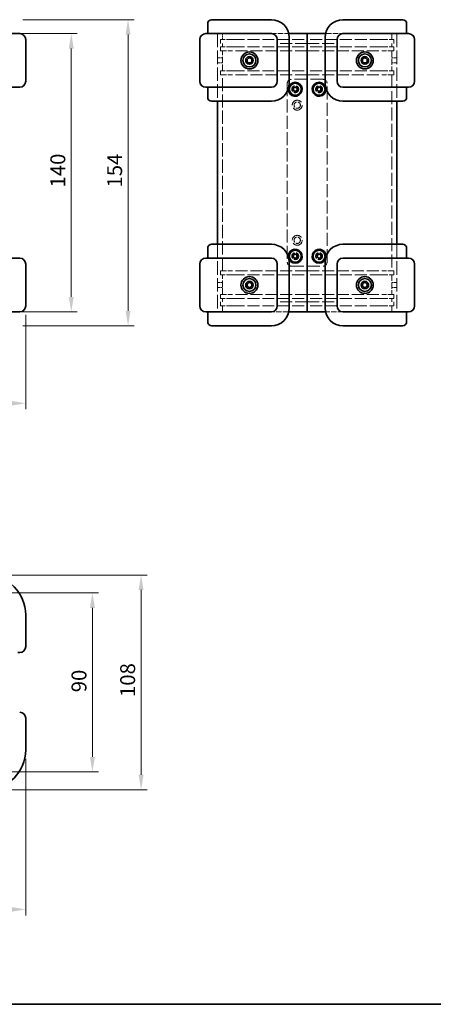
# Model space of a CAD drawing. Units: millimetres. Extents: x 43 to 3192, y 24 to 867.
# Drawn here: x 456 to 664, y 24 to 519 of the extents above; entities that cross this region are included whole.
import ezdxf

# ---------------------------------------------------------------- set-up
doc = ezdxf.new("R2010")
doc.units = ezdxf.units.MM
doc.header["$LTSCALE"] = 3
doc.linetypes.add('DASHED', pattern=[0.2067, 0.1654, -0.0413])
doc.layers.get('Defpoints').update_dxf_attribs({"lineweight": 25})
for name, color, linetype, lineweight in [('Border (ISO)', 7, 'Continuous', 35), ('Dimension (ISO)', 7, 'Continuous', 18), ('Hidden (ISO)', 7, 'DASHED', 18), ('Sketch Geometry (ISO)', 7, 'Continuous', 18), ('Visible (ISO)', 7, 'Continuous', 35)]:
    doc.layers.add(name, color=color, linetype=linetype, lineweight=lineweight)
doc.styles.add('Note Text (TK)', font='txt')
doc.dimstyles.new('Default - Method 1b (TK)', dxfattribs={"dimscale": 3, "dimtxt": 2.5, "dimasz": 2.5, "dimexe": 1, "dimexo": 1.5, "dimgap": 1, "dimtad": 1, "dimtoh": 1, "dimrnd": 1e-08, "dimdsep": 46, "dimtxsty": 'Note Text (TK)', "dimcen": 0.09, "dimdle": 5, "dimclrd": 100, "dimclre": 100, "dimclrt": 7, "dimadec": 1, "dimazin": 1, "dimtfac": 1, "dimtmove": 0, "dimatfit": 3, "dimfxl": 0, "dimtolj": 1, "dimlwd": -1, "dimlwe": -1, "dimarcsym": 0})

# ---------------------------------------------------------------- blocks, each defined once
blk = doc.blocks.new('図面枠 tk図枠')
at = {"layer": 'Border (ISO)'}
blk.add_line((14.5, 8), (405.5, 8), dxfattribs=at)
blk = doc.blocks.new('*D15')
at = {"layer": 'Defpoints', "color": 0, "transparency": 16777216}
for p in [(414.28, 374.43), (459.28, 375.43), (459.28, 326.43)]:
    blk.add_point(p, dxfattribs=at)
at = {"layer": 'Dimension (ISO)', "color": 100, "transparency": 16777216}
for p, q in [((414.28, 369.93), (414.28, 323.43)), ((459.28, 370.93), (459.28, 323.43)), ((421.78, 326.43), (451.78, 326.43))]:
    blk.add_line(p, q, dxfattribs=at)
for points in [[(421.78, 327.68), (421.78, 325.18), (414.28, 326.43)], [(451.78, 327.68), (451.78, 325.18), (459.28, 326.43)]]:
    blk.add_solid(points, dxfattribs=at)
at = {"layer": 'Dimension (ISO)', "color": 7, "transparency": 16777216, "insert": (431.8, 333.18), "char_height": 7.5, "attachment_point": 4, "style": 'Note Text (TK)'}
blk.add_mtext('\\A1;45', dxfattribs=at)
blk = doc.blocks.new('*D16')
at = {"layer": 'Defpoints', "color": 0, "transparency": 16777216}
for p in [(442.78, 512.43), (442.78, 372.43), (482.19, 372.43)]:
    blk.add_point(p, dxfattribs=at)
at = {"layer": 'Dimension (ISO)', "color": 100, "transparency": 16777216}
for p, q in [((447.28, 512.43), (485.19, 512.43)), ((482.19, 504.93), (482.19, 379.93)), ((447.28, 372.43), (485.19, 372.43))]:
    blk.add_line(p, q, dxfattribs=at)
for points in [[(480.94, 504.93), (483.44, 504.93), (482.19, 512.43)], [(480.94, 379.93), (483.44, 379.93), (482.19, 372.43)]]:
    blk.add_solid(points, dxfattribs=at)
at = {"layer": 'Dimension (ISO)', "color": 7, "transparency": 16777216, "insert": (475.44, 435.01), "char_height": 7.5, "attachment_point": 4, "rotation": 90, "style": 'Note Text (TK)'}
blk.add_mtext('\\A1;140', dxfattribs=at)
blk = doc.blocks.new('*D17')
at = {"layer": 'Defpoints', "color": 0, "transparency": 16777216}
for p in [(453.28, 519.43), (453.28, 365.43), (510.74, 365.43)]:
    blk.add_point(p, dxfattribs=at)
at = {"layer": 'Dimension (ISO)', "color": 100, "transparency": 16777216}
for p, q in [((457.78, 519.43), (513.74, 519.43)), ((510.74, 511.93), (510.74, 372.93)), ((457.78, 365.43), (513.74, 365.43))]:
    blk.add_line(p, q, dxfattribs=at)
for points in [[(509.49, 511.93), (511.99, 511.93), (510.74, 519.43)], [(509.49, 372.93), (511.99, 372.93), (510.74, 365.43)]]:
    blk.add_solid(points, dxfattribs=at)
at = {"layer": 'Dimension (ISO)', "color": 7, "transparency": 16777216, "insert": (503.99, 434.99), "char_height": 7.5, "attachment_point": 4, "rotation": 90, "style": 'Note Text (TK)'}
blk.add_mtext('\\A1;154', dxfattribs=at)
blk = doc.blocks.new('*D21')
at = {"layer": 'Defpoints', "color": 0, "transparency": 16777216}
for p in [(241.28, 151.98), (459.28, 151.98), (459.28, 71.75)]:
    blk.add_point(p, dxfattribs=at)
at = {"layer": 'Dimension (ISO)', "color": 100, "transparency": 16777216}
for p, q in [((241.28, 147.48), (241.28, 68.75)), ((459.28, 147.48), (459.28, 68.75)), ((248.78, 71.75), (451.78, 71.75))]:
    blk.add_line(p, q, dxfattribs=at)
for points in [[(248.78, 73), (248.78, 70.5), (241.28, 71.75)], [(451.78, 73), (451.78, 70.5), (459.28, 71.75)]]:
    blk.add_solid(points, dxfattribs=at)
at = {"layer": 'Dimension (ISO)', "color": 7, "transparency": 16777216, "insert": (342.64, 78.5), "char_height": 7.5, "attachment_point": 4, "style": 'Note Text (TK)'}
blk.add_mtext('\\A1;218', dxfattribs=at)
blk = doc.blocks.new('*D22')
at = {"layer": 'Defpoints', "color": 0, "transparency": 16777216}
for p in [(442.78, 230.98), (442.78, 140.98), (492.82, 140.98)]:
    blk.add_point(p, dxfattribs=at)
at = {"layer": 'Dimension (ISO)', "color": 100, "transparency": 16777216}
for p, q in [((447.28, 230.98), (495.82, 230.98)), ((492.82, 223.48), (492.82, 148.48)), ((447.28, 140.98), (495.82, 140.98))]:
    blk.add_line(p, q, dxfattribs=at)
for points in [[(491.57, 223.48), (494.07, 223.48), (492.82, 230.98)], [(491.57, 148.48), (494.07, 148.48), (492.82, 140.98)]]:
    blk.add_solid(points, dxfattribs=at)
at = {"layer": 'Dimension (ISO)', "color": 7, "transparency": 16777216, "insert": (486.07, 181.01), "char_height": 7.5, "attachment_point": 4, "rotation": 90, "style": 'Note Text (TK)'}
blk.add_mtext('\\A1;90', dxfattribs=at)
blk = doc.blocks.new('*D23')
at = {"layer": 'Defpoints', "color": 0, "transparency": 16777216}
for p in [(439.28, 239.98), (439.28, 131.98), (517.28, 131.98)]:
    blk.add_point(p, dxfattribs=at)
at = {"layer": 'Dimension (ISO)', "color": 100, "transparency": 16777216}
for p, q in [((443.78, 239.98), (520.28, 239.98)), ((517.28, 232.48), (517.28, 139.48)), ((443.78, 131.98), (520.28, 131.98))]:
    blk.add_line(p, q, dxfattribs=at)
for points in [[(516.03, 232.48), (518.53, 232.48), (517.28, 239.98)], [(516.03, 139.48), (518.53, 139.48), (517.28, 131.98)]]:
    blk.add_solid(points, dxfattribs=at)
at = {"layer": 'Dimension (ISO)', "color": 7, "transparency": 16777216, "insert": (510.53, 178.63), "char_height": 7.5, "attachment_point": 4, "rotation": 90, "style": 'Note Text (TK)'}
blk.add_mtext('\\A1;108', dxfattribs=at)

msp = doc.modelspace()

# ---------------------------------------------------------------- linework, layer by layer
at = {"layer": 'Hidden (ISO)', "ltscale": 0.19037}
for p, q in [((555.7385, 512.1289), (555.7385, 512.4289)), ((645.7385, 512.4289), (645.7385, 512.1289)), ((555.7385, 478.4289), (555.7385, 478.7289)), ((645.7385, 478.7289), (645.7385, 478.4289)), ((555.7385, 406.1289), (555.7385, 406.4289)), ((645.7385, 406.4289), (645.7385, 406.1289)), ((555.7385, 372.4289), (555.7385, 372.7289)), ((645.7385, 372.7289), (645.7385, 372.4289))]:
    msp.add_line(p, q, dxfattribs=at)
at = {"layer": 'Hidden (ISO)', "ltscale": 1.904597}
for p, q in [((558.2385, 509.4289), (558.2385, 512.4289)), ((643.2385, 512.4289), (643.2385, 509.4289)), ((558.2385, 372.4289), (558.2385, 375.4289)), ((643.2385, 375.4289), (643.2385, 372.4289))]:
    msp.add_line(p, q, dxfattribs=at)
at = {"layer": 'Hidden (ISO)', "ltscale": 5.375586}
for p, q in [((582.7385, 512.4289), (591.2055, 512.4289)), ((610.2715, 512.4289), (618.7385, 512.4289)), ((591.2055, 372.4289), (582.7385, 372.4289)), ((618.7385, 372.4289), (610.2715, 372.4289))]:
    msp.add_line(p, q, dxfattribs=at)
at = {"layer": 'Hidden (ISO)', "ltscale": 0.634799}
for p, q in [((555.7385, 506.4289), (555.7385, 507.4289)), ((645.7385, 507.4289), (645.7385, 506.4289)), ((555.7385, 377.4289), (555.7385, 378.4289)), ((645.7385, 378.4289), (645.7385, 377.4289))]:
    msp.add_line(p, q, dxfattribs=at)
at = {"layer": 'Hidden (ISO)', "ltscale": 1.269698}
for p, q in [((557.2385, 509.4289), (557.2385, 507.4289)), ((557.2385, 505.7289), (557.2385, 503.7289)), ((644.2385, 509.4289), (644.2385, 507.4289)), ((644.2385, 505.7289), (644.2385, 503.7289)), ((557.2385, 493.7289), (557.2385, 491.7289)), ((644.2385, 493.7289), (644.2385, 491.7289)), ((557.2385, 391.1289), (557.2385, 393.1289)), ((644.2385, 391.1289), (644.2385, 393.1289)), ((557.2385, 379.1289), (557.2385, 381.1289)), ((557.2385, 375.4289), (557.2385, 377.4289)), ((644.2385, 379.1289), (644.2385, 381.1289)), ((644.2385, 375.4289), (644.2385, 377.4289))]:
    msp.add_line(p, q, dxfattribs=at)
at = {"layer": 'Hidden (ISO)', "ltscale": 5.983681}
for p, q in [((563.2385, 509.4289), (557.2385, 509.4289)), ((563.2385, 505.7289), (557.2385, 505.7289)), ((638.2385, 509.4289), (644.2385, 509.4289)), ((638.2385, 505.7289), (644.2385, 505.7289)), ((557.2385, 503.7289), (563.2385, 503.7289)), ((644.2385, 503.7289), (638.2385, 503.7289)), ((563.2385, 493.7289), (557.2385, 493.7289)), ((557.2385, 491.7289), (563.2385, 491.7289)), ((638.2385, 493.7289), (644.2385, 493.7289)), ((644.2385, 491.7289), (638.2385, 491.7289)), ((557.2385, 393.1289), (563.2385, 393.1289)), ((644.2385, 393.1289), (638.2385, 393.1289)), ((563.2385, 391.1289), (557.2385, 391.1289)), ((638.2385, 391.1289), (644.2385, 391.1289)), ((557.2385, 381.1289), (563.2385, 381.1289)), ((563.2385, 379.1289), (557.2385, 379.1289)), ((644.2385, 381.1289), (638.2385, 381.1289)), ((638.2385, 379.1289), (644.2385, 379.1289)), ((563.2385, 375.4289), (557.2385, 375.4289)), ((638.2385, 375.4289), (644.2385, 375.4289))]:
    msp.add_line(p, q, dxfattribs=at)
at = {"layer": 'Hidden (ISO)', "ltscale": 1.079228}
for p, q in [((558.2385, 505.7289), (558.2385, 507.4289)), ((643.2385, 507.4289), (643.2385, 505.7289)), ((558.2385, 377.4289), (558.2385, 379.1289)), ((643.2385, 379.1289), (643.2385, 377.4289))]:
    msp.add_line(p, q, dxfattribs=at)
at = {"layer": 'Hidden (ISO)', "ltscale": 12.094824}
for p, q in [((563.2385, 509.4289), (600.7385, 509.4289)), ((563.2385, 505.7289), (600.7385, 505.7289)), ((600.7385, 507.4289), (585.7385, 507.4289)), ((638.2385, 509.4289), (600.7385, 509.4289)), ((600.7385, 507.4289), (615.7385, 507.4289)), ((638.2385, 505.7289), (600.7385, 505.7289)), ((600.7385, 503.7289), (563.2385, 503.7289)), ((600.7385, 503.7289), (638.2385, 503.7289)), ((563.2385, 493.7289), (600.7385, 493.7289)), ((600.7385, 491.7289), (563.2385, 491.7289)), ((638.2385, 493.7289), (600.7385, 493.7289)), ((600.7385, 491.7289), (638.2385, 491.7289)), ((600.7385, 393.1289), (563.2385, 393.1289)), ((600.7385, 393.1289), (638.2385, 393.1289)), ((563.2385, 391.1289), (600.7385, 391.1289)), ((638.2385, 391.1289), (600.7385, 391.1289)), ((600.7385, 381.1289), (563.2385, 381.1289)), ((563.2385, 379.1289), (600.7385, 379.1289)), ((600.7385, 377.4289), (585.7385, 377.4289)), ((600.7385, 381.1289), (638.2385, 381.1289)), ((638.2385, 379.1289), (600.7385, 379.1289)), ((600.7385, 377.4289), (615.7385, 377.4289)), ((563.2385, 375.4289), (600.7385, 375.4289)), ((638.2385, 375.4289), (600.7385, 375.4289))]:
    msp.add_line(p, q, dxfattribs=at)
at = {"layer": 'Hidden (ISO)', "ltscale": 6.348889}
for p, q in [((558.2385, 493.7289), (558.2385, 503.7289)), ((643.2385, 503.7289), (643.2385, 493.7289)), ((558.2385, 381.1289), (558.2385, 391.1289)), ((643.2385, 391.1289), (643.2385, 381.1289))]:
    msp.add_line(p, q, dxfattribs=at)
at = {"layer": 'Hidden (ISO)', "ltscale": 1.587147}
for p, q in [((558.2385, 500.1584), (555.7385, 500.1584)), ((558.2385, 497.6994), (555.7385, 497.6994)), ((643.2385, 500.1584), (645.7385, 500.1584)), ((643.2385, 497.6994), (645.7385, 497.6994)), ((558.2385, 387.1584), (555.7385, 387.1584)), ((643.2385, 387.1584), (645.7385, 387.1584)), ((558.2385, 384.6994), (555.7385, 384.6994)), ((643.2385, 384.6994), (645.7385, 384.6994))]:
    msp.add_line(p, q, dxfattribs=at)
at = {"layer": 'Hidden (ISO)', "ltscale": 13.250551}
for p, q in [((558.2385, 393.1289), (558.2385, 491.7289)), ((643.2385, 491.7289), (643.2385, 393.1289))]:
    msp.add_line(p, q, dxfattribs=at)
at = {"layer": 'Hidden (ISO)', "ltscale": 13.194353}
for p, q in [((590.7385, 487.4289), (590.7385, 397.4289)), ((610.7385, 397.4289), (610.7385, 487.4289))]:
    msp.add_line(p, q, dxfattribs=at)
at = {"layer": 'Hidden (ISO)', "ltscale": 12.901145}
for p, q in [((608.7385, 489.4289), (592.7385, 489.4289)), ((592.7385, 395.4289), (608.7385, 395.4289))]:
    msp.add_line(p, q, dxfattribs=at)
at = {"layer": 'Hidden (ISO)', "ltscale": 6.980978}
for centre in [(594.7385, 484.4289), (606.7385, 484.4289), (594.7385, 400.4289), (606.7385, 400.4289)]:
    msp.add_circle(centre, 1.75, dxfattribs=at)
at = {"layer": 'Hidden (ISO)', "ltscale": 4.904606}
for centre in [(594.7385, 484.4289), (606.7385, 484.4289), (594.7385, 400.4289), (606.7385, 400.4289)]:
    msp.add_circle(centre, 1.2295, dxfattribs=at)
at = {"layer": 'Hidden (ISO)', "ltscale": 12.665669}
for centre in [(595.7385, 476.4289), (595.7385, 408.4289)]:
    msp.add_circle(centre, 2.5, dxfattribs=at)
at = {"layer": 'Hidden (ISO)', "ltscale": 6.382599}
for centre in [(595.7385, 476.4289), (595.7385, 408.4289)]:
    msp.add_circle(centre, 1.6, dxfattribs=at)
at = {"layer": 'Hidden (ISO)', "ltscale": 1.994494}
for centre, start, end in [((592.7385, 487.4289), 90, 180), ((608.7385, 487.4289), 0, 90), ((592.7385, 397.4289), 180, 270), ((608.7385, 397.4289), 270, 0)]:
    msp.add_arc(centre, 2, start, end, dxfattribs=at)
at = {"layer": 'Hidden (ISO)', "ltscale": 1.034424}
for centre, start, end in [((594.7385, 484.4289), 152.626687, 179.300826), ((606.7385, 484.4289), 0.699174, 27.373313), ((594.7385, 400.4289), 180.699174, 207.373313), ((606.7385, 400.4289), 332.626687, 359.300826)]:
    msp.add_arc(centre, 3.5, start, end, dxfattribs=at)
at = {"layer": 'Sketch Geometry (ISO)', "linetype": 'DASHED', "ltscale": 13.707466}
for p, q in [((555.7385, 512.4289), (555.7385, 478.4289)), ((645.7385, 512.4289), (645.7385, 478.4289)), ((555.7385, 406.4289), (555.7385, 372.4289)), ((645.7385, 406.4289), (645.7385, 372.4289))]:
    msp.add_line(p, q, dxfattribs=at)
at = {"layer": 'Visible (ISO)'}
for p, q in [((550.7385, 517.4289), (550.7385, 512.4289)), ((552.7385, 519.4289), (566.7385, 519.4289)), ((582.7385, 519.4289), (566.7385, 519.4289)), ((634.7385, 519.4289), (618.7385, 519.4289)), ((634.7385, 519.4289), (648.7385, 519.4289)), ((650.7385, 512.4289), (650.7385, 517.4289)), ((439.2843, 512.4289), (456.2843, 512.4289)), ((549.7385, 512.4289), (566.7385, 512.4289)), ((582.7385, 512.4289), (566.7385, 512.4289)), ((591.5135, 512.4289), (600.7385, 512.4289)), ((591.7385, 487.4289), (591.7385, 510.4289)), ((600.7385, 512.4289), (609.9635, 512.4289)), ((600.7385, 512.4289), (600.7385, 372.4289)), ((600.7385, 372.4289), (600.7385, 512.4289)), ((609.7385, 510.4289), (609.7385, 487.4289)), ((634.7385, 512.4289), (618.7385, 512.4289)), ((634.7385, 512.4289), (651.7385, 512.4289)), ((459.2843, 488.4289), (459.2843, 509.4289)), ((546.7385, 509.4289), (546.7385, 488.4289)), ((585.7385, 488.4289), (585.7385, 509.4289)), ((615.7385, 509.4289), (615.7385, 488.4289)), ((654.7385, 488.4289), (654.7385, 509.4289)), ((605.854, 485.1711), (606.939, 485.566)), ((606.939, 485.566), (607.8236, 484.8238)), ((456.2843, 485.4289), (439.2843, 485.4289)), ((566.7385, 485.4289), (549.7385, 485.4289)), ((550.7385, 485.4289), (550.7385, 480.4289)), ((566.7385, 485.4289), (582.7385, 485.4289)), ((593.5991, 484.2413), (594.0064, 485.3218)), ((594.3313, 483.3484), (593.5991, 484.2413)), ((594.0064, 485.3218), (595.1458, 485.5094)), ((595.4706, 483.5359), (594.3313, 483.3484)), ((595.1458, 485.5094), (595.8779, 484.6164)), ((595.8779, 484.6164), (595.4706, 483.5359)), ((605.6534, 484.0339), (605.854, 485.1711)), ((606.538, 483.2917), (605.6534, 484.0339)), ((607.623, 483.6866), (606.538, 483.2917)), ((607.8236, 484.8238), (607.623, 483.6866)), ((618.7385, 485.4289), (634.7385, 485.4289)), ((651.7385, 485.4289), (634.7385, 485.4289)), ((650.7385, 480.4289), (650.7385, 485.4289)), ((566.7385, 478.4289), (552.7385, 478.4289)), ((555.7385, 406.4289), (555.7385, 478.4289)), ((566.7385, 478.4289), (582.7385, 478.4289)), ((618.7385, 478.4289), (634.7385, 478.4289)), ((648.7385, 478.4289), (634.7385, 478.4289)), ((645.7385, 478.4289), (645.7385, 406.4289)), ((552.7385, 406.4289), (566.7385, 406.4289)), ((582.7385, 406.4289), (566.7385, 406.4289)), ((634.7385, 406.4289), (618.7385, 406.4289)), ((634.7385, 406.4289), (648.7385, 406.4289)), ((550.7385, 404.4289), (550.7385, 399.4289)), ((593.7292, 400.9897), (594.7196, 401.5834)), ((594.7196, 401.5834), (595.7289, 401.0225)), ((605.7541, 401.0324), (606.7689, 401.5832)), ((606.7689, 401.5832), (607.7534, 400.9797)), ((650.7385, 399.4289), (650.7385, 404.4289)), ((439.2843, 399.4289), (456.2843, 399.4289)), ((459.2843, 375.4289), (459.2843, 396.4289)), ((546.7385, 396.4289), (546.7385, 375.4289)), ((549.7385, 399.4289), (566.7385, 399.4289)), ((582.7385, 399.4289), (566.7385, 399.4289)), ((585.7385, 375.4289), (585.7385, 396.4289)), ((591.7385, 374.4289), (591.7385, 397.4289)), ((593.7481, 399.8352), (593.7292, 400.9897)), ((594.7574, 399.2743), (593.7481, 399.8352)), ((595.7478, 399.868), (594.7574, 399.2743)), ((595.7289, 401.0225), (595.7478, 399.868)), ((605.7236, 399.8781), (605.7541, 401.0324)), ((606.7081, 399.2746), (605.7236, 399.8781)), ((607.7229, 399.8254), (606.7081, 399.2746)), ((607.7534, 400.9797), (607.7229, 399.8254)), ((609.7385, 397.4289), (609.7385, 374.4289)), ((615.7385, 396.4289), (615.7385, 375.4289)), ((634.7385, 399.4289), (618.7385, 399.4289)), ((634.7385, 399.4289), (651.7385, 399.4289)), ((654.7385, 375.4289), (654.7385, 396.4289)), ((456.2843, 372.4289), (439.2843, 372.4289)), ((566.7385, 372.4289), (549.7385, 372.4289)), ((550.7385, 372.4289), (550.7385, 367.4289)), ((566.7385, 372.4289), (582.7385, 372.4289)), ((600.7385, 372.4289), (591.5135, 372.4289)), ((609.9635, 372.4289), (600.7385, 372.4289)), ((618.7385, 372.4289), (634.7385, 372.4289)), ((651.7385, 372.4289), (634.7385, 372.4289)), ((650.7385, 367.4289), (650.7385, 372.4289)), ((566.7385, 365.4289), (552.7385, 365.4289)), ((566.7385, 365.4289), (582.7385, 365.4289)), ((618.7385, 365.4289), (634.7385, 365.4289)), ((648.7385, 365.4289), (634.7385, 365.4289)), ((459.2843, 203.9777), (459.2843, 219.9777)), ((455.2843, 200.9777), (456.2843, 200.9777)), ((459.2843, 151.9777), (459.2843, 167.9777))]:
    msp.add_line(p, q, dxfattribs=at)
for centre, radius in [((571.7385, 498.9289), 4.25), ((571.7385, 498.9289), 3.25), ((571.7385, 498.9289), 1.9), ((629.7385, 498.9289), 4.25), ((629.7385, 498.9289), 3.25), ((629.7385, 498.9289), 1.9), ((571.7385, 498.9289), 1.2295), ((629.7385, 498.9289), 1.2295), ((594.7385, 484.4289), 3), ((606.7385, 484.4289), 3), ((594.7385, 400.4289), 3), ((606.7385, 400.4289), 3), ((571.7385, 385.9289), 4.25), ((571.7385, 385.9289), 3.25), ((571.7385, 385.9289), 1.9), ((571.7385, 385.9289), 1.2295), ((629.7385, 385.9289), 4.25), ((629.7385, 385.9289), 3.25), ((629.7385, 385.9289), 1.9), ((629.7385, 385.9289), 1.2295)]:
    msp.add_circle(centre, radius, dxfattribs=at)
for centre, radius, start, end in [((552.7385, 517.4289), 2, 90, 180), ((582.7385, 510.4289), 9, 0, 90), ((618.7385, 510.4289), 9, 90, 180), ((648.7385, 517.4289), 2, 0, 90), ((456.2843, 509.4289), 3, 0, 90), ((549.7385, 509.4289), 3, 90, 180), ((582.7385, 509.4289), 3, 0, 90), ((618.7385, 509.4289), 3, 90, 180), ((651.7385, 509.4289), 3, 0, 90), ((456.2843, 488.4289), 3, 270, 0), ((549.7385, 488.4289), 3, 180, 270), ((582.7385, 488.4289), 3, 270, 0), ((582.7385, 487.4289), 9, 270, 0), ((594.7385, 484.4289), 3.5, 179.300826, 152.626687), ((606.7385, 484.4289), 3.5, 27.373313, 0.699174), ((618.7385, 487.4289), 9, 180, 270), ((618.7385, 488.4289), 3, 180, 270), ((651.7385, 488.4289), 3, 270, 0), ((594.7385, 484.4289), 1, 159.348118, 219.348118), ((594.7385, 484.4289), 1, 99.348118, 159.348118), ((594.7385, 484.4289), 1, 219.348118, 279.348118), ((594.7385, 484.4289), 1, 39.348118, 99.348118), ((594.7385, 484.4289), 1, 279.348118, 339.348118), ((594.7385, 484.4289), 1, 339.348118, 39.348118), ((606.7385, 484.4289), 1, 169.999488, 229.999488), ((606.7385, 484.4289), 1, 109.999488, 169.999488), ((606.7385, 484.4289), 1, 229.999488, 289.999488), ((606.7385, 484.4289), 1, 49.999488, 109.999488), ((606.7385, 484.4289), 1, 289.999488, 349.999488), ((606.7385, 484.4289), 1, 349.999488, 49.999488), ((552.7385, 480.4289), 2, 180, 270), ((648.7385, 480.4289), 2, 270, 0), ((552.7385, 404.4289), 2, 90, 180), ((582.7385, 397.4289), 9, 0, 90), ((618.7385, 397.4289), 9, 90, 180), ((648.7385, 404.4289), 2, 0, 90), ((594.7385, 400.4289), 3.5, 207.373313, 180.699174), ((594.7385, 400.4289), 1, 60.939765, 120.939765), ((594.7385, 400.4289), 1, 0.939765, 60.939765), ((606.7385, 400.4289), 3.5, 359.300826, 332.626687), ((606.7385, 400.4289), 1, 118.489556, 178.489556), ((606.7385, 400.4289), 1, 58.489556, 118.489556), ((456.2843, 396.4289), 3, 0, 90), ((549.7385, 396.4289), 3, 90, 180), ((582.7385, 396.4289), 3, 0, 90), ((594.7385, 400.4289), 1, 120.939765, 180.939765), ((594.7385, 400.4289), 1, 180.939765, 240.939765), ((594.7385, 400.4289), 1, 240.939765, 300.939765), ((594.7385, 400.4289), 1, 300.939765, 0.939765), ((606.7385, 400.4289), 1, 178.489556, 238.489556), ((606.7385, 400.4289), 1, 238.489556, 298.489556), ((606.7385, 400.4289), 1, 298.489556, 358.489556), ((606.7385, 400.4289), 1, 358.489556, 58.489556), ((618.7385, 396.4289), 3, 90, 180), ((651.7385, 396.4289), 3, 0, 90), ((456.2843, 375.4289), 3, 270, 0), ((549.7385, 375.4289), 3, 180, 270), ((582.7385, 375.4289), 3, 270, 0), ((582.7385, 374.4289), 9, 270, 0), ((618.7385, 374.4289), 9, 180, 270), ((618.7385, 375.4289), 3, 180, 270), ((651.7385, 375.4289), 3, 270, 0), ((552.7385, 367.4289), 2, 180, 270), ((648.7385, 367.4289), 2, 270, 0), ((439.2843, 219.9777), 20, 0, 90), ((456.2843, 203.9777), 3, 270, 0), ((456.2843, 167.9777), 3, 0, 90), ((439.2843, 151.9777), 20, 270, 0)]:
    msp.add_arc(centre, radius, start, end, dxfattribs=at)

# ---------------------------------------------------------------- block references
at = {"xscale": 3, "yscale": 3, "zscale": 3}
msp.add_blockref('図面枠 tk図枠', (0, 0), dxfattribs=at)

# ---------------------------------------------------------------- dimensions: what is measured, and where the dimension line sits
at = {"layer": 'Dimension (ISO)', "color": 100, "true_color": 0x00ff3f}
for base, p1, p2, angle, picture, middle in [((510.7361, 365.4289), (453.2843, 519.4289), (453.2843, 365.4289), 90, '*D17', (510.7361, 442.4289)), ((482.193, 372.4289), (442.7843, 512.4289), (442.7843, 372.4289), 270, '*D16', (482.193, 442.4289)), ((517.2843, 131.9777), (439.2843, 239.9777), (439.2843, 131.9777), 90, '*D23', (517.2843, 185.9777)), ((492.8173, 140.9777), (442.7843, 230.9777), (442.7843, 140.9777), 90, '*D22', (492.8173, 185.9777)), ((459.2843, 71.7544), (241.2843, 151.9777), (459.2843, 151.9777), 180, '*D21', (350.2843, 71.7544))]:
    dim = msp.add_linear_dim(base=base, p1=p1, p2=p2, angle=angle, dimstyle='Default - Method 1b (TK)', override={"dimgap": 1, "dimtoh": 0, "dimdec": 2, "dimtol": 0, "dimlim": 0, "dimtp": 0, "dimtm": 0, "dimtdec": 2, "dimtofl": 0, "dimatfit": 1}, dxfattribs=at)
    dim.commit()
    dim.dimension.update_dxf_attribs({"geometry": picture, "text_midpoint": middle, "dimtype": 160})
dim = msp.add_linear_dim(base=(459.2843, 326.4289), p1=(414.2843, 374.4289), p2=(459.2843, 375.4289), dimstyle='Default - Method 1b (TK)', override={"dimgap": 1, "dimtoh": 0, "dimdec": 2, "dimtol": 0, "dimlim": 0, "dimtp": 0, "dimtm": 0, "dimtdec": 2, "dimtofl": 0, "dimatfit": 1}, dxfattribs=at)
dim.commit()
dim.dimension.update_dxf_attribs({"geometry": '*D15', "text_midpoint": (436.7843, 326.4289), "dimtype": 160})

doc.saveas('drawing.dxf')
